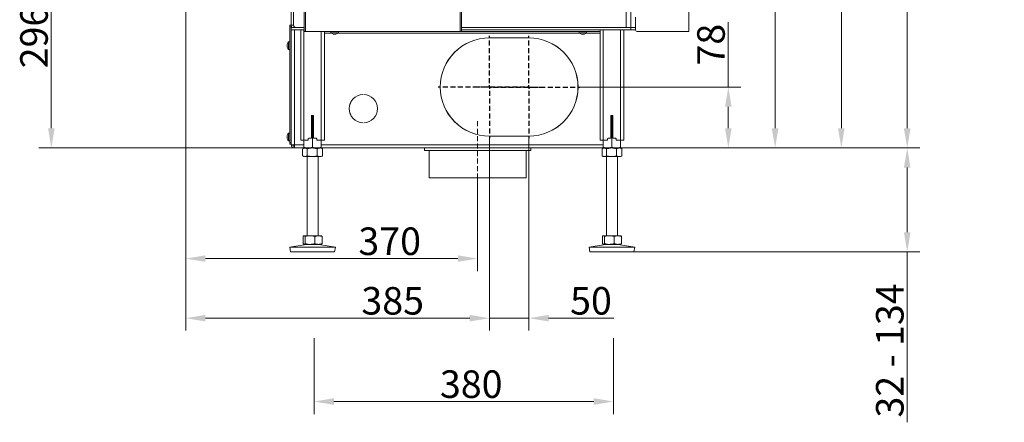
# Model space of a CAD drawing. Extents: x 972 to 4033, y -734 to 2782.
# Drawn here: x 972 to 2221, y 538 to 1050 of the extents above; entities that cross this region are included whole.
import ezdxf

# ---------------------------------------------------------------- set-up
doc = ezdxf.new("R2010")
doc.units = 0
doc.header["$LTSCALE"] = 5
doc.linetypes.add('HIDDEN', pattern=[1.905, 1.27, -0.635])
doc.layers.add('Bemaßungen(Brunner)', color=7, linetype='Continuous', lineweight=25)
doc.layers.add('LAYER15', color=5, linetype='Continuous')
doc.layers.add('SLD-0', color=7, linetype='Continuous')
doc.styles.add('Brunner 2014', font='arial.ttf', dxfattribs={"height": 35})
doc.dimstyles.new('Brunner 2014', dxfattribs={"dimscale": 5, "dimtxt": 35, "dimasz": 5, "dimexe": 3.175, "dimexo": 0, "dimgap": 0.762, "dimtad": 1, "dimdec": 0, "dimrnd": 1e-08, "dimtxsty": 'Brunner 2014', "dimcen": 0.09, "dimdle": 10, "dimclrd": 7, "dimclre": 7, "dimclrt": 7, "dimadec": 1, "dimazin": 2, "dimtfac": 0.666667, "dimtdec": 0, "dimtmove": 0, "dimatfit": 3, "dimldrblk": 'Filled-1', "dimfxl": 1, "dimtolj": 1, "dimlwd": 5, "dimlwe": 5, "dimarcsym": 0})

# ---------------------------------------------------------------- blocks, each defined once
blk = doc.blocks.new('*D184')
at = {"layer": 'Defpoints', "color": 0, "lineweight": 5, "transparency": 16777216}
for p in [(1345.3, 645), (1725.3, 645), (1725.3, 564.3)]:
    blk.add_point(p, dxfattribs=at)
at = {"layer": 'SLD-0', "color": 7, "linetype": 'Continuous', "lineweight": 5, "transparency": 16777216}
for p, q in [((1345.3, 645), (1345.3, 548.4)), ((1725.3, 645), (1725.3, 548.4)), ((1370.3, 564.3), (1700.3, 564.3))]:
    blk.add_line(p, q, dxfattribs=at)
at = {"layer": 'SLD-0', "color": 7, "lineweight": 5, "transparency": 16777216}
for points in [[(1370.3, 568.5), (1370.3, 560.1), (1345.3, 564.3)], [(1700.3, 568.5), (1700.3, 560.1), (1725.3, 564.3)]]:
    blk.add_solid(points, dxfattribs=at)
at = {"layer": 'SLD-0', "color": 7, "transparency": 16777216, "insert": (1544.7, 603.9), "char_height": 35, "attachment_point": 2, "style": 'Brunner 2014'}
blk.add_mtext('\\A1;380', dxfattribs=at)
blk = doc.blocks.new('Filled-1')
at = {"color": 0}
for p, q in [((0, 0), (-1, 0.167)), ((-1, 0.167), (-1, -0.167)), ((-1, 0), (0, 0)), ((-1, -0.167), (0, 0))]:
    blk.add_line(p, q, dxfattribs=at)
at = {"color": 0, "flags": 128}
blk.add_lwpolyline([(-1, -0.167), (0, 0), (-1, 0.167), (-1, -0.167)], dxfattribs=at)
at = {"color": 0}
blk.add_solid([(-1, -0.167), (0, 0), (-1, 0.167), (-1, -0.167)], dxfattribs=at)
blk = doc.blocks.new('*D185')
at = {"layer": 'Defpoints', "color": 0, "lineweight": 5, "transparency": 16777216}
for p in [(1182.3, 1187.7), (1552.8, 848.5), (1182.3, 745.9)]:
    blk.add_point(p, dxfattribs=at)
at = {"layer": 'SLD-0', "color": 7, "linetype": 'Continuous', "lineweight": 5, "transparency": 16777216}
for p, q in [((1182.3, 1187.7), (1182.3, 730)), ((1552.8, 848.5), (1552.8, 730)), ((1527.8, 745.9), (1207.3, 745.9))]:
    blk.add_line(p, q, dxfattribs=at)
at = {"layer": 'SLD-0', "color": 7, "lineweight": 5, "transparency": 16777216}
for points in [[(1207.3, 750.1), (1207.3, 741.8), (1182.3, 745.9)], [(1527.8, 750.1), (1527.8, 741.8), (1552.8, 745.9)]]:
    blk.add_solid(points, dxfattribs=at)
at = {"layer": 'SLD-0', "color": 5, "transparency": 16777216, "insert": (1441.2, 785.5), "char_height": 35, "attachment_point": 2, "style": 'Brunner 2014'}
blk.add_mtext('\\A1;370', dxfattribs=at)
blk = doc.blocks.new('*D186')
at = {"layer": 'Defpoints', "color": 0, "lineweight": 5, "transparency": 16777216}
for p in [(1728.1, 1874.8), (1930.4, 1874.8), (1728.8, 886.5)]:
    blk.add_point(p, dxfattribs=at)
at = {"layer": 'SLD-0', "color": 7, "linetype": 'Continuous', "lineweight": 5, "transparency": 16777216}
for p, q in [((1728.1, 1874.8), (1946.3, 1874.8)), ((1930.4, 911.5), (1930.4, 1849.8)), ((1728.8, 886.5), (1946.3, 886.5))]:
    blk.add_line(p, q, dxfattribs=at)
at = {"layer": 'SLD-0', "color": 7, "lineweight": 5, "transparency": 16777216}
for points in [[(1926.2, 1849.8), (1934.6, 1849.8), (1930.4, 1874.8)], [(1926.2, 911.5), (1934.6, 911.5), (1930.4, 886.5)]]:
    blk.add_solid(points, dxfattribs=at)
at = {"layer": 'SLD-0', "color": 7, "transparency": 16777216, "insert": (1890.9, 1443.3), "char_height": 35, "attachment_point": 2, "rotation": 90, "style": 'Brunner 2014'}
blk.add_mtext('\\A1;988', dxfattribs=at)
blk = doc.blocks.new('*D187')
at = {"layer": 'Defpoints', "color": 0, "lineweight": 5, "transparency": 16777216}
for p in [(1734.3, 886.5), (2098.1, 886.5), (1751.3, 754.5)]:
    blk.add_point(p, dxfattribs=at)
at = {"layer": 'SLD-0', "color": 7, "linetype": 'Continuous', "lineweight": 5, "transparency": 16777216}
for p, q in [((1734.3, 886.5), (2114, 886.5)), ((2098.1, 861.5), (2098.1, 779.5)), ((1751.3, 754.5), (2114, 754.5)), ((2098.1, 754.5), (2098.1, 537.9))]:
    blk.add_line(p, q, dxfattribs=at)
at = {"layer": 'SLD-0', "color": 7, "lineweight": 5, "transparency": 16777216}
for points in [[(2093.9, 861.5), (2102.3, 861.5), (2098.1, 886.5)], [(2093.9, 779.5), (2102.3, 779.5), (2098.1, 754.5)]]:
    blk.add_solid(points, dxfattribs=at)
at = {"layer": 'SLD-0', "color": 7, "transparency": 16777216, "insert": (2058.5, 629.2), "char_height": 35, "attachment_point": 2, "rotation": 90, "style": 'Brunner 2014'}
blk.add_mtext('\\A1;32 - 134', dxfattribs=at)
blk = doc.blocks.new('*D189')
at = {"layer": 'Defpoints', "color": 0, "lineweight": 5, "transparency": 16777216}
for p in [(1011.7, 1182.7), (1182.3, 1182.7), (1320.3, 886.5)]:
    blk.add_point(p, dxfattribs=at)
at = {"layer": 'SLD-0', "color": 7, "linetype": 'Continuous', "lineweight": 5, "transparency": 16777216}
for p, q in [((1182.3, 1182.7), (995.8, 1182.7)), ((1011.7, 911.5), (1011.7, 1157.7)), ((1320.3, 886.5), (995.8, 886.5))]:
    blk.add_line(p, q, dxfattribs=at)
at = {"layer": 'SLD-0', "color": 7, "lineweight": 5, "transparency": 16777216}
for points in [[(1007.5, 1157.7), (1015.9, 1157.7), (1011.7, 1182.7)], [(1007.5, 911.5), (1015.9, 911.5), (1011.7, 886.5)]]:
    blk.add_solid(points, dxfattribs=at)
at = {"layer": 'SLD-0', "color": 7, "transparency": 16777216, "insert": (972.2, 1027.5), "char_height": 35, "attachment_point": 2, "rotation": 90, "style": 'Brunner 2014'}
blk.add_mtext('\\A1;296', dxfattribs=at)
blk = doc.blocks.new('*D190')
at = {"layer": 'Defpoints', "color": 0, "lineweight": 5, "transparency": 16777216}
for p in [(1567.8, 899), (1617.8, 899.1), (1567.8, 670.2)]:
    blk.add_point(p, dxfattribs=at)
at = {"layer": 'SLD-0', "color": 7, "linetype": 'Continuous', "lineweight": 5, "transparency": 16777216}
for p, q in [((1567.8, 899), (1567.8, 654.4)), ((1617.8, 899.1), (1617.8, 654.4)), ((1542.8, 670.2), (1517.8, 670.2)), ((1567.8, 670.2), (1617.8, 670.2)), ((1642.8, 670.2), (1725.5, 670.2))]:
    blk.add_line(p, q, dxfattribs=at)
at = {"layer": 'SLD-0', "color": 7, "lineweight": 5, "transparency": 16777216}
for points in [[(1542.8, 674.4), (1542.8, 666.1), (1567.8, 670.2)], [(1642.8, 674.4), (1642.8, 666.1), (1617.8, 670.2)]]:
    blk.add_solid(points, dxfattribs=at)
at = {"layer": 'SLD-0', "color": 5, "transparency": 16777216, "insert": (1696.7, 709.8), "char_height": 35, "attachment_point": 2, "style": 'Brunner 2014'}
blk.add_mtext('\\A1;50', dxfattribs=at)
blk = doc.blocks.new('*D191')
at = {"layer": 'Defpoints', "color": 0, "lineweight": 5, "transparency": 16777216}
for p in [(1182.3, 1182.7), (1567.8, 899), (1567.8, 670.2)]:
    blk.add_point(p, dxfattribs=at)
at = {"layer": 'SLD-0', "color": 7, "linetype": 'Continuous', "lineweight": 5, "transparency": 16777216}
for p, q in [((1182.3, 1182.7), (1182.3, 654.4)), ((1567.8, 899), (1567.8, 654.4)), ((1207.3, 670.2), (1542.8, 670.2))]:
    blk.add_line(p, q, dxfattribs=at)
at = {"layer": 'SLD-0', "color": 7, "lineweight": 5, "transparency": 16777216}
for points in [[(1207.3, 674.4), (1207.3, 666.1), (1182.3, 670.2)], [(1542.8, 674.4), (1542.8, 666.1), (1567.8, 670.2)]]:
    blk.add_solid(points, dxfattribs=at)
at = {"layer": 'SLD-0', "color": 5, "transparency": 16777216, "insert": (1445, 709.8), "char_height": 35, "attachment_point": 2, "style": 'Brunner 2014'}
blk.add_mtext('\\A1;385', dxfattribs=at)
blk = doc.blocks.new('*D192')
at = {"layer": 'Defpoints', "color": 0, "lineweight": 5, "transparency": 16777216}
for p in [(1682.7, 964), (1871, 964), (1711.3, 886.5)]:
    blk.add_point(p, dxfattribs=at)
at = {"layer": 'SLD-0', "color": 7, "linetype": 'Continuous', "lineweight": 5, "transparency": 16777216}
for p, q in [((1871, 964), (1871, 1046.5)), ((1682.7, 964), (1886.9, 964)), ((1871, 911.5), (1871, 939)), ((1711.3, 886.5), (1886.9, 886.5))]:
    blk.add_line(p, q, dxfattribs=at)
at = {"layer": 'SLD-0', "color": 7, "lineweight": 5, "transparency": 16777216}
for points in [[(1866.9, 939), (1875.2, 939), (1871, 964)], [(1866.9, 911.5), (1875.2, 911.5), (1871, 886.5)]]:
    blk.add_solid(points, dxfattribs=at)
at = {"layer": 'SLD-0', "color": 5, "transparency": 16777216, "insert": (1831.5, 1017.8), "char_height": 35, "attachment_point": 2, "rotation": 90, "style": 'Brunner 2014'}
blk.add_mtext('\\A1;78', dxfattribs=at)
blk = doc.blocks.new('*D194')
at = {"layer": 'Defpoints', "color": 0, "lineweight": 5, "transparency": 16777216}
for p in [(1737.4, 2561.7), (1711.3, 886.5), (2014.5, 886.5)]:
    blk.add_point(p, dxfattribs=at)
at = {"layer": 'SLD-0', "color": 7, "linetype": 'Continuous', "lineweight": 5, "transparency": 16777216}
for p, q in [((1737.4, 2561.7), (2030.4, 2561.7)), ((2014.5, 2536.7), (2014.5, 911.5)), ((1711.3, 886.5), (2030.4, 886.5))]:
    blk.add_line(p, q, dxfattribs=at)
at = {"layer": 'SLD-0', "color": 7, "lineweight": 5, "transparency": 16777216}
for points in [[(2010.3, 2536.7), (2018.6, 2536.7), (2014.5, 2561.7)], [(2010.3, 911.5), (2018.6, 911.5), (2014.5, 886.5)]]:
    blk.add_solid(points, dxfattribs=at)
at = {"layer": 'SLD-0', "color": 1, "transparency": 16777216, "insert": (1974.9, 1773), "char_height": 35, "attachment_point": 2, "rotation": 90, "style": 'Brunner 2014'}
blk.add_mtext('\\A1;1675', dxfattribs=at)
blk = doc.blocks.new('*D199')
at = {"layer": 'Bemaßungen(Brunner)', "color": 7, "linetype": 'Continuous', "lineweight": 5, "transparency": 16777216}
for p, q in [((1620.2, 2731.5), (2114, 2731.5)), ((2098.1, 2706.5), (2098.1, 911.5)), ((1711.3, 886.5), (2114, 886.5))]:
    blk.add_line(p, q, dxfattribs=at)
at = {"layer": 'Bemaßungen(Brunner)', "color": 7, "lineweight": 5, "transparency": 16777216}
for points in [[(2093.9, 2706.5), (2102.3, 2706.5), (2098.1, 2731.5)], [(2093.9, 911.5), (2102.3, 911.5), (2098.1, 886.5)]]:
    blk.add_solid(points, dxfattribs=at)
at = {"layer": 'Defpoints', "color": 0, "lineweight": 5, "transparency": 16777216}
for p in [(1620.2, 2731.5), (1711.3, 886.5), (2098.1, 886.5)]:
    blk.add_point(p, dxfattribs=at)
at = {"layer": 'Bemaßungen(Brunner)', "color": 1, "lineweight": 15, "transparency": 16777216, "insert": (2076.4, 1791.2), "char_height": 35, "attachment_point": 5, "rotation": 90, "style": 'Brunner 2014'}
blk.add_mtext('\\A1;1845', dxfattribs=at)

msp = doc.modelspace()

# ---------------------------------------------------------------- linework, layer by layer
at = {"color": 7, "linetype": 'Continuous', "lineweight": 18}
for p, q in [((1741.3, 1039.5), (1741.3, 1864.5)), ((1747.3, 1039.5), (1747.3, 1864.5)), ((1332.5, 1034.6), (1332.5, 1639.6)), ((1334.5, 1034.6), (1334.5, 1639.6)), ((1530.5, 1034.6), (1530.5, 1639.6)), ((1532.5, 1034.6), (1532.5, 1639.6)), ((1820.8, 1639.6), (1820.8, 1034.6)), ((1316.3, 1179.5), (1316.3, 1042.5)), ((1319.3, 1179.5), (1319.3, 1042.5)), ((1753.3, 1039.5), (1753.3, 1052.6)), ((1319.3, 1042.5), (1316.3, 1042.5)), ((1316.3, 1039.5), (1316.3, 1036.5)), ((1332.5, 1039.5), (1316.3, 1039.5)), ((1747.3, 1039.5), (1532.5, 1039.5)), ((1747.3, 1039.5), (1747.3, 1036.5)), ((1753.3, 1039.5), (1747.3, 1039.5)), ((1753.3, 1036.5), (1753.3, 1039.5)), ((1316.3, 1036.5), (1332.5, 1036.5)), ((1328.3, 1036.5), (1328.3, 896.5)), ((1332.3, 1036.5), (1332.3, 896.5)), ((1332.5, 1034.6), (1334.5, 1034.6)), ((1334.5, 1034.6), (1530.5, 1034.6)), ((1354.3, 1034.6), (1354.3, 896.5)), ((1358.3, 1034.6), (1358.3, 896.5)), ((1366.6, 1032.9), (1366.4, 1034.5)), ((1376.1, 1032.9), (1366.6, 1032.9)), ((1369.7, 1031.3), (1369.7, 1031.3)), ((1369.8, 1031.2), (1369.8, 1031.2)), ((1370.6, 1031.2), (1370.6, 1031.2)), ((1372.1, 1031.2), (1372.1, 1031.2)), ((1372.1, 1031.2), (1372.1, 1031.2)), ((1372.8, 1031.3), (1372.8, 1031.2)), ((1372.8, 1031.2), (1372.8, 1031.2)), ((1373, 1031.3), (1373, 1031.3)), ((1376.2, 1034.5), (1376.1, 1032.9)), ((1530.5, 1034.6), (1532.5, 1034.6)), ((1747.3, 1036.5), (1532.5, 1036.5)), ((1681.6, 1032.9), (1681.4, 1034.5)), ((1691.1, 1032.9), (1681.6, 1032.9)), ((1684.7, 1031.3), (1684.7, 1031.3)), ((1684.8, 1031.2), (1684.8, 1031.2)), ((1685.6, 1031.2), (1685.6, 1031.2)), ((1687.1, 1031.2), (1687.1, 1031.2)), ((1687.1, 1031.2), (1687.1, 1031.2)), ((1687.8, 1031.3), (1687.8, 1031.2)), ((1687.8, 1031.2), (1687.8, 1031.2)), ((1688, 1031.3), (1688, 1031.3)), ((1691.2, 1034.5), (1691.1, 1032.9)), ((1708.3, 1036.5), (1708.3, 896.5)), ((1712.3, 1036.5), (1712.3, 896.5)), ((1734.3, 1036.5), (1734.3, 896.5)), ((1738.3, 1036.5), (1738.3, 896.5)), ((1747.3, 1036.5), (1753.3, 1036.5)), ((1818.8, 1034.6), (1755.3, 1034.6)), ((1820.8, 1034.6), (1818.8, 1034.6)), ((1342.1, 927.5), (1342.1, 899)), ((1343.3, 927.5), (1342.2, 927.8)), ((1344.1, 928), (1342.6, 928)), ((1344.5, 927.8), (1343.3, 927.5)), ((1343.3, 927.5), (1343.3, 887.5)), ((1344.6, 899), (1344.6, 927.5)), ((1722.1, 927.5), (1722.1, 899)), ((1723.3, 927.5), (1722.2, 927.8)), ((1724.1, 928), (1722.6, 928)), ((1724.5, 927.8), (1723.3, 927.5)), ((1723.3, 927.5), (1723.3, 887.5)), ((1724.6, 899), (1724.6, 927.5)), ((1332.3, 896.5), (1328.3, 896.5)), ((1332.3, 896.5), (1332.3, 887.5)), ((1337.8, 896.5), (1332.3, 896.5)), ((1338.8, 899), (1337.8, 898)), ((1337.8, 896.5), (1337.8, 898)), ((1338.8, 899), (1342.1, 899)), ((1344.6, 899), (1347.8, 899)), ((1348.8, 898), (1347.8, 899)), ((1348.8, 898), (1348.8, 896.5)), ((1354.3, 896.5), (1348.8, 896.5)), ((1354.3, 896.5), (1354.3, 887.5)), ((1358.3, 896.5), (1354.3, 896.5)), ((1712.3, 896.5), (1708.3, 896.5)), ((1712.3, 896.5), (1712.3, 887.5)), ((1717.8, 896.5), (1712.3, 896.5)), ((1718.8, 899), (1717.8, 898)), ((1717.8, 896.5), (1717.8, 898)), ((1718.8, 899), (1722.1, 899)), ((1724.6, 899), (1727.8, 899)), ((1728.8, 898), (1727.8, 899)), ((1728.8, 898), (1728.8, 896.5)), ((1734.3, 896.5), (1728.8, 896.5)), ((1734.3, 896.5), (1734.3, 887.5)), ((1738.3, 896.5), (1734.3, 896.5)), ((1330.7, 885.5), (1330.7, 876.5)), ((1330.9, 885.7), (1332.3, 886.5)), ((1332.3, 875.5), (1330.9, 876.3)), ((1332.3, 886.5), (1333.6, 886.5)), ((1332.3, 886.5), (1337.8, 886.5)), ((1332.3, 875.5), (1333.6, 875.5)), ((1333.6, 886.5), (1342.9, 886.5)), ((1333.6, 875.5), (1342.9, 875.5)), ((1336.3, 775), (1336.3, 875.5)), ((1336.5, 885.5), (1336.5, 876.5)), ((1337.8, 886.5), (1348.8, 886.5)), ((1342.9, 886.5), (1352.6, 886.5)), ((1342.9, 875.5), (1352.6, 875.5)), ((1348.8, 886.5), (1354.3, 886.5)), ((1349.2, 885.5), (1349.2, 876.5)), ((1350.3, 875.5), (1350.3, 775)), ((1352.6, 886.5), (1354.3, 886.5)), ((1352.6, 875.5), (1354.3, 875.5)), ((1354.3, 886.5), (1355.8, 885.7)), ((1355.8, 876.3), (1354.3, 875.5)), ((1355.8, 885.7), (1356, 885.5)), ((1356, 876.5), (1355.8, 876.3)), ((1356, 885.5), (1356, 876.5)), ((1710.7, 885.5), (1710.7, 876.5)), ((1710.9, 885.7), (1712.3, 886.5)), ((1712.3, 875.5), (1710.9, 876.3)), ((1712.3, 886.5), (1713.6, 886.5)), ((1712.3, 886.5), (1717.8, 886.5)), ((1712.3, 875.5), (1713.6, 875.5)), ((1713.6, 886.5), (1722.9, 886.5)), ((1713.6, 875.5), (1722.9, 875.5)), ((1716.3, 775), (1716.3, 875.5)), ((1716.5, 885.5), (1716.5, 876.5)), ((1717.8, 886.5), (1728.8, 886.5)), ((1722.9, 886.5), (1732.6, 886.5)), ((1722.9, 875.5), (1732.6, 875.5)), ((1728.8, 886.5), (1734.3, 886.5)), ((1729.2, 885.5), (1729.2, 876.5)), ((1730.3, 875.5), (1730.3, 775)), ((1732.6, 886.5), (1734.3, 886.5)), ((1732.6, 875.5), (1734.3, 875.5)), ((1734.3, 886.5), (1735.8, 885.7)), ((1735.8, 876.3), (1734.3, 875.5)), ((1735.8, 885.7), (1736, 885.5)), ((1736, 876.5), (1735.8, 876.3)), ((1736, 885.5), (1736, 876.5)), ((1332.1, 774.8), (1332.3, 775)), ((1332.3, 775), (1332.6, 775)), ((1332.6, 775), (1340, 775)), ((1340, 775), (1350.8, 775)), ((1350.8, 775), (1354.3, 775)), ((1354.3, 775), (1354.6, 774.8)), ((1712.1, 774.8), (1712.3, 775)), ((1712.3, 775), (1712.6, 775)), ((1712.6, 775), (1720, 775)), ((1720, 775), (1730.8, 775)), ((1730.8, 775), (1734.3, 775)), ((1734.3, 775), (1734.6, 774.8)), ((1314.3, 760.4), (1335.3, 764)), ((1331.2, 774), (1331.2, 765)), ((1332.3, 764), (1332.1, 764.2)), ((1332.3, 764), (1332.6, 764)), ((1332.6, 764), (1340, 764)), ((1334, 774), (1334, 765)), ((1340, 764), (1350.8, 764)), ((1346.1, 774), (1346.1, 765)), ((1350.8, 764), (1354.3, 764)), ((1351.4, 764), (1372.3, 760.4)), ((1354.6, 764.2), (1354.3, 764)), ((1355.5, 774), (1355.5, 765)), ((1694.3, 760.4), (1715.3, 764)), ((1711.2, 774), (1711.2, 765)), ((1712.3, 764), (1712.1, 764.2)), ((1712.3, 764), (1712.6, 764)), ((1712.6, 764), (1720, 764)), ((1714, 774), (1714, 765)), ((1720, 764), (1730.8, 764)), ((1726.1, 774), (1726.1, 765)), ((1730.8, 764), (1734.3, 764)), ((1731.4, 764), (1752.3, 760.4)), ((1734.6, 764.2), (1734.3, 764)), ((1735.5, 774), (1735.5, 765)), ((1315.4, 754.5), (1314.3, 760.4)), ((1314.3, 760.4), (1372.3, 760.4)), ((1315.4, 754.5), (1371.3, 754.5)), ((1372.3, 760.4), (1371.3, 754.5)), ((1695.4, 754.5), (1694.3, 760.4)), ((1694.3, 760.4), (1752.3, 760.4)), ((1695.4, 754.5), (1751.3, 754.5)), ((1752.3, 760.4), (1751.3, 754.5))]:
    msp.add_line(p, q, dxfattribs=at)
at = {"color": 7, "linetype": 'Continuous', "lineweight": 18, "flags": 128}
for points in [[(1372.8, 1031.2), (1372.8, 1031.2), (1372.8, 1031.2), (1372.8, 1031.2), (1372.8, 1031.2), (1372.8, 1031.2), (1372.8, 1031.2), (1372.8, 1031.2), (1372.8, 1031.2)], [(1687.8, 1031.2), (1687.8, 1031.2), (1687.8, 1031.2), (1687.8, 1031.2), (1687.8, 1031.2), (1687.8, 1031.2), (1687.8, 1031.2), (1687.8, 1031.2), (1687.8, 1031.2)]]:
    msp.add_lwpolyline(points, dxfattribs=at)
at = {"color": 7, "linetype": 'Continuous', "lineweight": 18}
for centre, radius, start, end in [((1322.3, 1042.5), 6, 180, 210), ((1322.3, 1042.5), 3, 180, 270), ((1371.3, 1038), 7, 227.1907, 257.6223), ((1371.3, 1038), 7, 282.4014, 312.8093), ((1686.3, 1038), 7, 227.1907, 257.6223), ((1686.3, 1038), 7, 282.4014, 312.8093), ((1755.3, 1036.6), 2, 182.866, 270), ((1342.6, 927.5), 0.5, 90, 180), ((1344.1, 927.5), 0.5, 0, 90), ((1722.6, 927.5), 0.5, 90, 180), ((1724.1, 927.5), 0.5, 0, 90)]:
    msp.add_arc(centre, radius, start, end, dxfattribs=at)
for points, knots in [([(1369.8, 1031.3), (1369.8, 1031.3), (1369.8, 1031.3), (1369.7, 1031.3), (1369.7, 1031.3), (1369.6, 1031.3), (1369.6, 1031.3), (1369.7, 1031.3), (1369.7, 1031.3)], [0, 0, 0, 0, 0.173551, 0.347889, 0.518434, 0.685848, 0.853527, 1, 1, 1, 1]), ([(1369.7, 1031.3), (1369.7, 1031.2), (1369.8, 1031.2), (1369.8, 1031.2), (1369.8, 1031.2)], [0, 0, 0, 0, 0.687947, 1, 1, 1, 1]), ([(1370.6, 1031.2), (1370.4, 1031.2), (1370.2, 1031.2), (1369.9, 1031.2), (1369.8, 1031.3)], [0, 0, 0, 0, 0.687831, 1, 1, 1, 1]), ([(1371.2, 1031.3), (1371.1, 1031.2), (1370.9, 1031.2), (1370.7, 1031.2), (1370.6, 1031.2)], [0, 0, 0, 0, 0.687999, 1, 1, 1, 1]), ([(1371.5, 1031.3), (1371.5, 1031.3), (1371.5, 1031.3), (1371.4, 1031.3), (1371.3, 1031.3), (1371.3, 1031.3), (1371.2, 1031.3), (1371.2, 1031.3), (1371.2, 1031.3)], [0, 0, 0, 0, 0.173602, 0.347939, 0.518483, 0.685896, 0.853576, 1, 1, 1, 1]), ([(1372.1, 1031.2), (1371.9, 1031.2), (1371.7, 1031.2), (1371.5, 1031.2), (1371.5, 1031.3)], [0, 0, 0, 0, 0.687868, 1, 1, 1, 1]), ([(1372.8, 1031.3), (1372.7, 1031.2), (1372.4, 1031.2), (1372.2, 1031.2), (1372.1, 1031.2)], [0, 0, 0, 0, 0.6879732, 1, 1, 1, 1]), ([(1373, 1031.3), (1373, 1031.3), (1373, 1031.3), (1373, 1031.3), (1373, 1031.3), (1373, 1031.3), (1372.9, 1031.3), (1372.9, 1031.3), (1372.8, 1031.3)], [0, 0, 0, 0, 0.173655, 0.347991, 0.518533, 0.685946, 0.853626, 1, 1, 1, 1]), ([(1372.8, 1031.2), (1372.9, 1031.2), (1372.9, 1031.2), (1373, 1031.2), (1373, 1031.3)], [0, 0, 0, 0, 0.687829, 1, 1, 1, 1]), ([(1684.8, 1031.3), (1684.8, 1031.3), (1684.8, 1031.3), (1684.7, 1031.3), (1684.7, 1031.3), (1684.6, 1031.3), (1684.6, 1031.3), (1684.7, 1031.3), (1684.7, 1031.3)], [0, 0, 0, 0, 0.173551, 0.347889, 0.518434, 0.685848, 0.853527, 1, 1, 1, 1]), ([(1684.7, 1031.3), (1684.7, 1031.2), (1684.8, 1031.2), (1684.8, 1031.2), (1684.8, 1031.2)], [0, 0, 0, 0, 0.687947, 1, 1, 1, 1]), ([(1685.6, 1031.2), (1685.4, 1031.2), (1685.2, 1031.2), (1684.9, 1031.2), (1684.8, 1031.3)], [0, 0, 0, 0, 0.687831, 1, 1, 1, 1]), ([(1686.2, 1031.3), (1686.1, 1031.2), (1685.9, 1031.2), (1685.7, 1031.2), (1685.6, 1031.2)], [0, 0, 0, 0, 0.687999, 1, 1, 1, 1]), ([(1686.5, 1031.3), (1686.5, 1031.3), (1686.5, 1031.3), (1686.4, 1031.3), (1686.3, 1031.3), (1686.3, 1031.3), (1686.2, 1031.3), (1686.2, 1031.3), (1686.2, 1031.3)], [0, 0, 0, 0, 0.173602, 0.347939, 0.518483, 0.685896, 0.853576, 1, 1, 1, 1]), ([(1687.1, 1031.2), (1686.9, 1031.2), (1686.7, 1031.2), (1686.5, 1031.2), (1686.5, 1031.3)], [0, 0, 0, 0, 0.687868, 1, 1, 1, 1]), ([(1687.8, 1031.3), (1687.7, 1031.2), (1687.4, 1031.2), (1687.2, 1031.2), (1687.1, 1031.2)], [0, 0, 0, 0, 0.6879732, 1, 1, 1, 1]), ([(1688, 1031.3), (1688, 1031.3), (1688, 1031.3), (1688, 1031.3), (1688, 1031.3), (1688, 1031.3), (1687.9, 1031.3), (1687.9, 1031.3), (1687.8, 1031.3)], [0, 0, 0, 0, 0.173655, 0.347991, 0.518533, 0.685946, 0.853626, 1, 1, 1, 1]), ([(1687.8, 1031.2), (1687.9, 1031.2), (1687.9, 1031.2), (1688, 1031.2), (1688, 1031.3)], [0, 0, 0, 0, 0.687829, 1, 1, 1, 1]), ([(1332.3, 887.5), (1332.8, 887.3), (1334.6, 886.8), (1336.5, 886.6), (1337.8, 886.5)], [0, 0, 0, 0, 0.252564, 1, 1, 1, 1]), ([(1332.3, 886.5), (1332.3, 886.5), (1332.3, 886.5), (1332.3, 886.6), (1332.3, 886.8), (1332.3, 887.1), (1332.3, 887.4), (1332.3, 887.5)], [0, 0, 0, 0, 0.070062, 0.299817, 0.530834, 0.765027, 1, 1, 1, 1]), ([(1337.8, 886.5), (1338.3, 886.5), (1340.2, 886.6), (1342, 887.1), (1343.3, 887.5)], [0, 0, 0, 0, 0.2646713, 1, 1, 1, 1]), ([(1343.3, 887.5), (1344.2, 887.2), (1346, 886.7), (1347.9, 886.6), (1348.8, 886.5)], [0, 0, 0, 0, 0.495458, 1, 1, 1, 1]), ([(1348.8, 886.5), (1349, 886.5), (1350, 886.5), (1351.8, 886.7), (1353.5, 887.2), (1354.3, 887.5)], [0, 0, 0, 0, 0.0700962, 0.5307876, 1, 1, 1, 1]), ([(1354.3, 887.5), (1354.3, 887.2), (1354.3, 886.7), (1354.3, 886.6), (1354.3, 886.5)], [0, 0, 0, 0, 0.495458, 1, 1, 1, 1]), ([(1712.3, 887.5), (1712.8, 887.3), (1714.6, 886.8), (1716.5, 886.6), (1717.8, 886.5)], [0, 0, 0, 0, 0.252564, 1, 1, 1, 1]), ([(1712.3, 886.5), (1712.3, 886.5), (1712.3, 886.5), (1712.3, 886.6), (1712.3, 886.8), (1712.3, 887.1), (1712.3, 887.4), (1712.3, 887.5)], [0, 0, 0, 0, 0.070062, 0.299817, 0.530834, 0.765027, 1, 1, 1, 1]), ([(1717.8, 886.5), (1718.3, 886.5), (1720.2, 886.6), (1722, 887.1), (1723.3, 887.5)], [0, 0, 0, 0, 0.2646713, 1, 1, 1, 1]), ([(1723.3, 887.5), (1724.2, 887.2), (1726, 886.7), (1727.9, 886.6), (1728.8, 886.5)], [0, 0, 0, 0, 0.495458, 1, 1, 1, 1]), ([(1728.8, 886.5), (1729, 886.5), (1730, 886.5), (1731.8, 886.7), (1733.5, 887.2), (1734.3, 887.5)], [0, 0, 0, 0, 0.0700962, 0.5307876, 1, 1, 1, 1]), ([(1734.3, 887.5), (1734.3, 887.2), (1734.3, 886.7), (1734.3, 886.6), (1734.3, 886.5)], [0, 0, 0, 0, 0.495458, 1, 1, 1, 1]), ([(1333.6, 886.5), (1333.5, 886.5), (1333.2, 886.5), (1332.7, 886.4), (1332, 886.2), (1331.4, 886), (1331.1, 885.8), (1330.9, 885.7)], [0, 0, 0, 0, 0.077689, 0.332456, 0.588622, 0.848309, 1, 1, 1, 1]), ([(1330.9, 876.3), (1331.1, 876.2), (1331.5, 876), (1332.1, 875.8), (1332.8, 875.5), (1333.3, 875.5), (1333.6, 875.5)], [0, 0, 0, 0, 0.165357, 0.440448, 0.719329, 1, 1, 1, 1]), ([(1336.5, 885.5), (1336.3, 885.7), (1335.8, 885.9), (1335.1, 886.2), (1334.3, 886.5), (1333.8, 886.5), (1333.6, 886.5)], [0, 0, 0, 0, 0.247269, 0.495363, 0.746874, 1, 1, 1, 1]), ([(1333.6, 875.5), (1333.7, 875.5), (1334, 875.5), (1334.5, 875.6), (1335.2, 875.8), (1335.9, 876.1), (1336.3, 876.4), (1336.5, 876.5)], [0, 0, 0, 0, 0.070062, 0.299817, 0.530834, 0.765027, 1, 1, 1, 1]), ([(1342.9, 886.5), (1342.7, 886.5), (1342.1, 886.5), (1340.9, 886.4), (1339.5, 886.2), (1338, 885.9), (1337, 885.7), (1336.5, 885.5)], [0, 0, 0, 0, 0.070062, 0.299817, 0.530834, 0.765027, 1, 1, 1, 1]), ([(1336.5, 876.5), (1337, 876.3), (1338.1, 876.1), (1339.6, 875.8), (1341.2, 875.5), (1342.3, 875.5), (1342.9, 875.5)], [0, 0, 0, 0, 0.247269, 0.495363, 0.746874, 1, 1, 1, 1]), ([(1349.2, 885.5), (1348.7, 885.7), (1347.7, 885.9), (1346.1, 886.2), (1344.5, 886.5), (1343.4, 886.5), (1342.9, 886.5)], [0, 0, 0, 0, 0.2472686, 0.4953626, 0.746874, 1, 1, 1, 1]), ([(1342.9, 875.5), (1343, 875.5), (1343.7, 875.5), (1344.8, 875.6), (1346.3, 875.8), (1347.8, 876.1), (1348.7, 876.4), (1349.2, 876.5)], [0, 0, 0, 0, 0.070062, 0.299817, 0.530834, 0.765027, 1, 1, 1, 1]), ([(1352.6, 886.5), (1352.3, 886.5), (1351.6, 886.4), (1350.5, 886.1), (1349.6, 885.7), (1349.2, 885.5)], [0, 0, 0, 0, 0.264443, 0.630356, 1, 1, 1, 1]), ([(1349.2, 876.5), (1349.6, 876.3), (1350.4, 875.9), (1351.6, 875.6), (1352.3, 875.5), (1352.6, 875.5)], [0, 0, 0, 0, 0.366205, 0.735556, 1, 1, 1, 1]), ([(1356, 885.5), (1355.8, 885.7), (1354.6, 886.2), (1353.5, 886.4), (1352.6, 886.5)], [0, 0, 0, 0, 0.252564, 1, 1, 1, 1]), ([(1352.6, 875.5), (1353.5, 875.6), (1354.6, 875.8), (1355.8, 876.3), (1356, 876.5)], [0, 0, 0, 0, 0.7474363, 1, 1, 1, 1]), ([(1713.6, 886.5), (1713.5, 886.5), (1713.2, 886.5), (1712.7, 886.4), (1712, 886.2), (1711.4, 886), (1711.1, 885.8), (1710.9, 885.7)], [0, 0, 0, 0, 0.077689, 0.332456, 0.588622, 0.848309, 1, 1, 1, 1]), ([(1710.9, 876.3), (1711.1, 876.2), (1711.5, 876), (1712.1, 875.8), (1712.8, 875.5), (1713.3, 875.5), (1713.6, 875.5)], [0, 0, 0, 0, 0.165357, 0.440448, 0.719329, 1, 1, 1, 1]), ([(1716.5, 885.5), (1716.3, 885.7), (1715.8, 885.9), (1715.1, 886.2), (1714.3, 886.5), (1713.8, 886.5), (1713.6, 886.5)], [0, 0, 0, 0, 0.247269, 0.495363, 0.746874, 1, 1, 1, 1]), ([(1713.6, 875.5), (1713.7, 875.5), (1714, 875.5), (1714.5, 875.6), (1715.2, 875.8), (1715.9, 876.1), (1716.3, 876.4), (1716.5, 876.5)], [0, 0, 0, 0, 0.070062, 0.299817, 0.530834, 0.765027, 1, 1, 1, 1]), ([(1722.9, 886.5), (1722.7, 886.5), (1722.1, 886.5), (1720.9, 886.4), (1719.5, 886.2), (1718, 885.9), (1717, 885.7), (1716.5, 885.5)], [0, 0, 0, 0, 0.070062, 0.299817, 0.530834, 0.765027, 1, 1, 1, 1]), ([(1716.5, 876.5), (1717, 876.3), (1718.1, 876.1), (1719.6, 875.8), (1721.2, 875.5), (1722.3, 875.5), (1722.9, 875.5)], [0, 0, 0, 0, 0.247269, 0.495363, 0.746874, 1, 1, 1, 1]), ([(1729.2, 885.5), (1728.7, 885.7), (1727.7, 885.9), (1726.1, 886.2), (1724.5, 886.5), (1723.4, 886.5), (1722.9, 886.5)], [0, 0, 0, 0, 0.247269, 0.495363, 0.746874, 1, 1, 1, 1]), ([(1722.9, 875.5), (1723, 875.5), (1723.7, 875.5), (1724.8, 875.6), (1726.3, 875.8), (1727.8, 876.1), (1728.7, 876.4), (1729.2, 876.5)], [0, 0, 0, 0, 0.070062, 0.299817, 0.530834, 0.765027, 1, 1, 1, 1]), ([(1732.6, 886.5), (1732.3, 886.5), (1731.6, 886.4), (1730.5, 886.1), (1729.6, 885.7), (1729.2, 885.5)], [0, 0, 0, 0, 0.2644433, 0.6303561, 1, 1, 1, 1]), ([(1729.2, 876.5), (1729.6, 876.3), (1730.4, 875.9), (1731.6, 875.6), (1732.3, 875.5), (1732.6, 875.5)], [0, 0, 0, 0, 0.366205, 0.735556, 1, 1, 1, 1]), ([(1736, 885.5), (1735.8, 885.7), (1734.6, 886.2), (1733.5, 886.4), (1732.6, 886.5)], [0, 0, 0, 0, 0.252564, 1, 1, 1, 1]), ([(1732.6, 875.5), (1733.5, 875.6), (1734.6, 875.8), (1735.8, 876.3), (1736, 876.5)], [0, 0, 0, 0, 0.747436, 1, 1, 1, 1]), ([(1332.6, 775), (1332.6, 775), (1332.3, 775), (1331.9, 774.8), (1331.4, 774.3), (1331.2, 774)], [0, 0, 0, 0, 0.070096, 0.530788, 1, 1, 1, 1]), ([(1334, 774), (1333.8, 774.3), (1333.3, 774.8), (1332.8, 775), (1332.6, 775)], [0, 0, 0, 0, 0.495458, 1, 1, 1, 1]), ([(1340, 775), (1339.3, 775), (1337.8, 774.9), (1335.7, 774.5), (1334.5, 774.2), (1334, 774)], [0, 0, 0, 0, 0.3713162, 0.7477442, 1, 1, 1, 1]), ([(1346.1, 774), (1345.4, 774.2), (1343.9, 774.6), (1341.9, 774.9), (1340.6, 775), (1340, 775)], [0, 0, 0, 0, 0.366205, 0.735556, 1, 1, 1, 1]), ([(1350.8, 775), (1350.7, 775), (1350.2, 775), (1349.4, 774.9), (1348.3, 774.7), (1347.2, 774.4), (1346.5, 774.2), (1346.1, 774)], [0, 0, 0, 0, 0.070062, 0.299817, 0.530834, 0.765027, 1, 1, 1, 1]), ([(1355.5, 774), (1355.1, 774.2), (1354.3, 774.4), (1353.2, 774.7), (1352, 775), (1351.2, 775), (1350.8, 775)], [0, 0, 0, 0, 0.247269, 0.495363, 0.746874, 1, 1, 1, 1]), ([(1712.6, 775), (1712.6, 775), (1712.3, 775), (1711.9, 774.8), (1711.4, 774.3), (1711.2, 774)], [0, 0, 0, 0, 0.070096, 0.530788, 1, 1, 1, 1]), ([(1714, 774), (1713.8, 774.3), (1713.3, 774.8), (1712.8, 775), (1712.6, 775)], [0, 0, 0, 0, 0.495458, 1, 1, 1, 1]), ([(1720, 775), (1719.3, 775), (1717.8, 774.9), (1715.7, 774.5), (1714.5, 774.2), (1714, 774)], [0, 0, 0, 0, 0.3713162, 0.7477442, 1, 1, 1, 1]), ([(1726.1, 774), (1725.4, 774.2), (1723.9, 774.6), (1721.9, 774.9), (1720.6, 775), (1720, 775)], [0, 0, 0, 0, 0.366205, 0.735556, 1, 1, 1, 1]), ([(1730.8, 775), (1730.7, 775), (1730.2, 775), (1729.4, 774.9), (1728.3, 774.7), (1727.2, 774.4), (1726.5, 774.2), (1726.1, 774)], [0, 0, 0, 0, 0.070062, 0.299817, 0.530834, 0.765027, 1, 1, 1, 1]), ([(1735.5, 774), (1735.1, 774.2), (1734.3, 774.4), (1733.2, 774.7), (1732, 775), (1731.2, 775), (1730.8, 775)], [0, 0, 0, 0, 0.247269, 0.495363, 0.746874, 1, 1, 1, 1]), ([(1331.2, 765), (1331.5, 764.7), (1331.9, 764.2), (1332.4, 764.1), (1332.6, 764)], [0, 0, 0, 0, 0.495458, 1, 1, 1, 1]), ([(1332.6, 764), (1332.6, 764), (1332.9, 764), (1333.4, 764.2), (1333.8, 764.7), (1334, 765)], [0, 0, 0, 0, 0.070096, 0.530788, 1, 1, 1, 1]), ([(1334, 765), (1334.5, 764.8), (1335.7, 764.5), (1337.7, 764.1), (1339.3, 764), (1340, 764)], [0, 0, 0, 0, 0.252256, 0.623848, 1, 1, 1, 1]), ([(1340, 764), (1340.6, 764), (1341.9, 764.1), (1343.9, 764.4), (1345.4, 764.8), (1346.1, 765)], [0, 0, 0, 0, 0.2644433, 0.6303561, 1, 1, 1, 1]), ([(1346.1, 765), (1346.5, 764.8), (1347.2, 764.6), (1348.4, 764.3), (1349.6, 764), (1350.4, 764), (1350.8, 764)], [0, 0, 0, 0, 0.247269, 0.495363, 0.746874, 1, 1, 1, 1]), ([(1350.8, 764), (1350.9, 764), (1351.4, 764), (1352.2, 764.1), (1353.3, 764.3), (1354.4, 764.6), (1355.1, 764.9), (1355.5, 765)], [0, 0, 0, 0, 0.070062, 0.299817, 0.530834, 0.765027, 1, 1, 1, 1]), ([(1354.6, 774.8), (1354.7, 774.8), (1354.9, 774.7), (1355.1, 774.4), (1355.4, 774.2), (1355.5, 774)], [0, 0, 0, 0, 0.242055, 0.620397, 1, 1, 1, 1]), ([(1355.5, 765), (1355.4, 764.8), (1355.1, 764.6), (1354.8, 764.3), (1354.7, 764.2), (1354.6, 764.2)], [0, 0, 0, 0, 0.399505, 0.800344, 1, 1, 1, 1]), ([(1711.2, 765), (1711.5, 764.7), (1711.9, 764.2), (1712.4, 764.1), (1712.6, 764)], [0, 0, 0, 0, 0.495458, 1, 1, 1, 1]), ([(1712.6, 764), (1712.6, 764), (1712.9, 764), (1713.4, 764.2), (1713.8, 764.7), (1714, 765)], [0, 0, 0, 0, 0.070096, 0.530788, 1, 1, 1, 1]), ([(1714, 765), (1714.5, 764.8), (1715.7, 764.5), (1717.7, 764.1), (1719.3, 764), (1720, 764)], [0, 0, 0, 0, 0.252256, 0.623848, 1, 1, 1, 1]), ([(1720, 764), (1720.6, 764), (1721.9, 764.1), (1723.9, 764.4), (1725.4, 764.8), (1726.1, 765)], [0, 0, 0, 0, 0.2644433, 0.6303561, 1, 1, 1, 1]), ([(1726.1, 765), (1726.5, 764.8), (1727.2, 764.6), (1728.4, 764.3), (1729.6, 764), (1730.4, 764), (1730.8, 764)], [0, 0, 0, 0, 0.247269, 0.495363, 0.746874, 1, 1, 1, 1]), ([(1730.8, 764), (1730.9, 764), (1731.4, 764), (1732.2, 764.1), (1733.3, 764.3), (1734.4, 764.6), (1735.1, 764.9), (1735.5, 765)], [0, 0, 0, 0, 0.070062, 0.299817, 0.530834, 0.765027, 1, 1, 1, 1]), ([(1734.6, 774.8), (1734.7, 774.8), (1734.9, 774.7), (1735.1, 774.4), (1735.4, 774.2), (1735.5, 774)], [0, 0, 0, 0, 0.242055, 0.620397, 1, 1, 1, 1]), ([(1735.5, 765), (1735.4, 764.8), (1735.1, 764.6), (1734.8, 764.3), (1734.7, 764.2), (1734.6, 764.2)], [0, 0, 0, 0, 0.399505, 0.800344, 1, 1, 1, 1])]:
    msp.add_open_spline(points, degree=3, knots=knots, dxfattribs=at)
at = {"layer": 'LAYER15', "linetype": 'Continuous', "lineweight": 18}
for p, q in [((1316.3, 1042.5), (1314.3, 1042.5)), ((1314.3, 1042.5), (1314.3, 1040.5)), ((1314.3, 1040.5), (1316.3, 1040.5)), ((1314.3, 1040.5), (1314.3, 893.5)), ((1316.3, 1040.5), (1316.3, 1042.5)), ((1316.3, 1040.5), (1316.3, 1039.5)), ((1316.3, 1036.5), (1316.3, 893.5)), ((1316.3, 890.6), (1316.3, 1036.5)), ((1320.3, 890.5), (1320.3, 1036.5)), ((1708.3, 1034.5), (1358.3, 1034.5)), ((1367, 1032.5), (1358.3, 1032.5)), ((1682, 1032.5), (1375.7, 1032.5)), ((1567.8, 1026.4), (1567.8, 1026.5)), ((1568.8, 1026.5), (1568.8, 1026.4)), ((1616.8, 1026.5), (1568.8, 1026.5)), ((1616.8, 1026.4), (1568.8, 1026.4)), ((1616.8, 1026.4), (1616.8, 1026.5)), ((1617.8, 1026.5), (1617.8, 1026.4)), ((1708.3, 1032.5), (1690.7, 1032.5)), ((1311, 1017.8), (1311, 1017.8)), ((1311, 1016.5), (1311, 1016.5)), ((1311, 1015.2), (1311, 1015.2)), ((1311.1, 1014.7), (1311.1, 1014.6)), ((1312.7, 1021.3), (1314.3, 1021.4)), ((1312.7, 1011.7), (1312.7, 1021.3)), ((1314.3, 1011.6), (1312.7, 1011.7)), ((1407.3, 954.5), (1407.3, 954.4)), ((1408.3, 954.5), (1408.3, 954.4)), ((1407.3, 918.6), (1407.3, 918.5)), ((1408.3, 918.6), (1408.3, 918.5)), ((1311, 901.8), (1311, 901.8)), ((1311, 900.5), (1311, 900.5)), ((1312.7, 905.3), (1314.3, 905.4)), ((1312.7, 895.7), (1312.7, 905.3)), ((1550.3, 904), (1550.7, 904)), ((1567.8, 901.6), (1567.8, 901.5)), ((1568.8, 901.6), (1568.8, 901.5)), ((1616.8, 901.6), (1568.8, 901.6)), ((1616.8, 901.5), (1568.8, 901.5)), ((1600.8, 901.5), (1600.8, 901.6)), ((1616.8, 901.6), (1616.8, 901.5)), ((1617.8, 901.6), (1617.8, 901.5)), ((1311, 899.2), (1311, 899.2)), ((1314.3, 895.6), (1312.7, 895.7)), ((1316.3, 893.5), (1314.3, 893.5)), ((1314.3, 893.5), (1314.3, 891.5)), ((1314.3, 891.5), (1316.3, 891.5)), ((1316.3, 890.5), (1316.3, 890.6)), ((1316.3, 890.5), (1318.3, 890.5)), ((1320.3, 886.5), (1320.3, 890.5)), ((1332.3, 890.5), (1320.3, 890.5)), ((1712.3, 890.5), (1354.3, 890.5)), ((1332.3, 886.5), (1320.3, 886.5)), ((1711.3, 886.5), (1354.3, 886.5)), ((1485.3, 886.5), (1485.3, 883.5)), ((1485.3, 883.5), (1620.3, 883.5)), ((1491.3, 848.5), (1491.3, 883.5)), ((1614.3, 848.5), (1614.3, 883.5)), ((1620.3, 886.5), (1620.3, 883.5)), ((1491.3, 848.5), (1614.3, 848.5))]:
    msp.add_line(p, q, dxfattribs=at)
for centre, radius, start, end in [((1567.8, 964), 62.5, 90, 270), ((1567.8, 964), 62.4, 90, 270), ((1617.8, 964), 62.5, 270, 90), ((1617.8, 964), 62.4, 270, 90), ((1317.8, 1016.5), 7, 137.1907, 164.0205), ((1317.8, 1016.5), 7, 196.0024, 222.8093), ((1407.8, 936.5), 18, 91.6006, 268.3994), ((1407.8, 936.5), 17.9, 91.6006, 268.3994), ((1407.8, 936.5), 18, 271.6006, 88.3994), ((1407.8, 936.5), 17.9, 271.6006, 88.3994), ((1317.8, 900.5), 7, 137.1907, 163.9994), ((1317.8, 900.5), 7, 195.9698, 222.8093), ((1711.3, 890.5), 4, 270, 285.1166)]:
    msp.add_arc(centre, radius, start, end, dxfattribs=at)
at = {"layer": 'LAYER15', "linetype": 'Continuous', "lineweight": 18, "extrusion": (0, 0, -1)}
msp.add_ellipse((1711.3, 890.5), major_axis=(0, 4), ratio=0.455806, start_param=2.557199, end_param=3.141593, dxfattribs=at)
at = {"layer": 'LAYER15', "linetype": 'Continuous', "lineweight": 18}
for points, knots in [([(1311, 1017.8), (1311, 1017.9), (1311, 1018.1), (1311.1, 1018.3), (1311.1, 1018.3)], [0, 0, 0, 0, 0.687831, 1, 1, 1, 1]), ([(1311.1, 1017.6), (1311.1, 1017.6), (1311, 1017.6), (1311, 1017.8), (1311, 1017.8)], [0, 0, 0, 0, 0.6879986, 1, 1, 1, 1]), ([(1311, 1016.5), (1311, 1016.7), (1311, 1017), (1311.1, 1017.2), (1311.1, 1017.3)], [0, 0, 0, 0, 0.6878685, 1, 1, 1, 1]), ([(1311.1, 1015.7), (1311.1, 1015.9), (1311, 1016.1), (1311, 1016.4), (1311, 1016.5)], [0, 0, 0, 0, 0.687973, 1, 1, 1, 1]), ([(1311, 1015.2), (1311, 1015.3), (1311, 1015.4), (1311.1, 1015.4), (1311.1, 1015.4)], [0, 0, 0, 0, 0.687829, 1, 1, 1, 1]), ([(1311.1, 1014.7), (1311.1, 1014.8), (1311, 1015), (1311, 1015.2), (1311, 1015.2)], [0, 0, 0, 0, 0.687947, 1, 1, 1, 1]), ([(1311.1, 1018.3), (1311.1, 1018.4), (1311.1, 1018.4), (1311.1, 1018.4), (1311.1, 1018.4), (1311.1, 1018.4)], [0, 0, 0, 0, 0.34782, 0.697219, 1, 1, 1, 1]), ([(1311.1, 1017.3), (1311.1, 1017.3), (1311.1, 1017.3), (1311.1, 1017.4), (1311.1, 1017.5), (1311.1, 1017.5), (1311.1, 1017.6), (1311.1, 1017.6), (1311.1, 1017.6)], [0, 0, 0, 0, 0.173602, 0.347939, 0.518483, 0.685896, 0.853576, 1, 1, 1, 1]), ([(1311.1, 1015.4), (1311.1, 1015.4), (1311.1, 1015.5), (1311.1, 1015.5), (1311.1, 1015.5), (1311.1, 1015.6), (1311.1, 1015.7), (1311.1, 1015.7), (1311.1, 1015.7)], [0, 0, 0, 0, 0.173655, 0.347991, 0.518533, 0.685946, 0.853626, 1, 1, 1, 1]), ([(1311.1, 1014.6), (1311.1, 1014.6), (1311.1, 1014.6), (1311.1, 1014.6), (1311.1, 1014.6), (1311.1, 1014.6), (1311.1, 1014.7)], [0, 0, 0, 0, 0.032273, 0.368698, 0.705656, 1, 1, 1, 1]), ([(1311, 901.8), (1311, 901.9), (1311, 902.1), (1311.1, 902.3), (1311.1, 902.3)], [0, 0, 0, 0, 0.687831, 1, 1, 1, 1]), ([(1311.1, 901.6), (1311.1, 901.6), (1311, 901.6), (1311, 901.8), (1311, 901.8)], [0, 0, 0, 0, 0.687999, 1, 1, 1, 1]), ([(1311, 900.5), (1311, 900.7), (1311, 901), (1311.1, 901.2), (1311.1, 901.3)], [0, 0, 0, 0, 0.687868, 1, 1, 1, 1]), ([(1311.1, 899.7), (1311.1, 899.9), (1311, 900.1), (1311, 900.4), (1311, 900.5)], [0, 0, 0, 0, 0.687973, 1, 1, 1, 1]), ([(1311.1, 902.3), (1311.1, 902.4), (1311.1, 902.4), (1311.1, 902.4), (1311.1, 902.4), (1311.1, 902.4)], [0, 0, 0, 0, 0.3459195, 0.6934095, 1, 1, 1, 1]), ([(1311.1, 902.4), (1311.1, 902.4), (1311.1, 902.4), (1311.1, 902.4), (1311.1, 902.3)], [0, 0, 0, 0, 0.122683, 1, 1, 1, 1]), ([(1311.1, 901.3), (1311.1, 901.3), (1311.1, 901.3), (1311.1, 901.4), (1311.1, 901.5), (1311.1, 901.5), (1311.1, 901.6), (1311.1, 901.6), (1311.1, 901.6)], [0, 0, 0, 0, 0.173602, 0.347939, 0.518483, 0.685896, 0.853576, 1, 1, 1, 1]), ([(1311, 899.2), (1311, 899.3), (1311, 899.4), (1311.1, 899.4), (1311.1, 899.4)], [0, 0, 0, 0, 0.6878291, 1, 1, 1, 1]), ([(1311.1, 898.7), (1311.1, 898.8), (1311, 899), (1311, 899.2), (1311, 899.2)], [0, 0, 0, 0, 0.687947, 1, 1, 1, 1]), ([(1311.1, 899.4), (1311.1, 899.4), (1311.1, 899.5), (1311.1, 899.5), (1311.1, 899.5), (1311.1, 899.6), (1311.1, 899.7), (1311.1, 899.7), (1311.1, 899.7)], [0, 0, 0, 0, 0.173655, 0.347991, 0.518533, 0.685946, 0.853626, 1, 1, 1, 1]), ([(1311.1, 898.6), (1311.1, 898.6), (1311.1, 898.6), (1311.1, 898.6), (1311.1, 898.6), (1311.1, 898.6), (1311.1, 898.6), (1311.1, 898.7)], [0, 0, 0, 0, 0.114625, 0.346175, 0.573473, 0.801133, 1, 1, 1, 1])]:
    msp.add_open_spline(points, degree=3, knots=knots, dxfattribs=at)
for points in [[(1316.3, 890.6), (1316.4, 890.6), (1316.5, 890.6), (1317.5, 890.6), (1318.8, 890.5), (1319.8, 890.5), (1320.3, 890.5)], [(1320.3, 886.5), (1319.8, 886.6), (1318.8, 886.7), (1317.5, 887.6), (1316.5, 888.9), (1316.4, 890), (1316.3, 890.5)], [(1320.3, 888.5), (1320.1, 888.5), (1319.6, 888.6), (1318.9, 889.1), (1318.4, 889.7), (1318.4, 890.2), (1318.3, 890.5)]]:
    msp.add_open_spline(points, degree=3, dxfattribs=at)
at = {"layer": 'SLD-0', "color": 5, "linetype": 'HIDDEN'}
for p, q in [((1567.8, 969), (1567.8, 1029)), ((1617.8, 969), (1617.8, 1028.9)), ((1562.8, 964), (1502.8, 964)), ((1612.8, 964), (1552.9, 964)), ((1567.8, 964), (1565.3, 964)), ((1567.8, 964), (1567.8, 966.5)), ((1567.8, 964), (1570.3, 964)), ((1567.8, 964), (1567.8, 961.5)), ((1572.8, 964), (1632.8, 964)), ((1617.8, 964), (1615.3, 964)), ((1617.8, 964), (1617.8, 966.5)), ((1617.8, 964), (1620.3, 964)), ((1617.8, 964), (1617.8, 961.5)), ((1622.8, 964), (1682.7, 964)), ((1567.8, 959), (1567.8, 899)), ((1617.8, 959), (1617.8, 899.1))]:
    msp.add_line(p, q, dxfattribs=at)
at = {"layer": 'SLD-0', "color": 5, "linetype": 'HIDDEN', "lineweight": 18}
msp.add_line((1552.8, 828.5), (1552.8, 921.5), dxfattribs=at)

# ---------------------------------------------------------------- dimensions: what is measured, and where the dimension line sits
at = {"layer": 'Bemaßungen(Brunner)', "color": 7, "lineweight": 15}
dim = msp.add_linear_dim(base=(2098.1, 886.5), p1=(1620.2, 2731.5), p2=(1711.3, 886.5), angle=90, dimstyle='Brunner 2014', override={"dimclrt": 1}, dxfattribs=at)
dim.commit()
dim.dimension.update_dxf_attribs({"geometry": '*D199', "text_midpoint": (2098.1, 1791.2), "dimtype": 160})
at = {"layer": 'SLD-0'}
for base, p1, p2, angle, override, picture, middle in [((2014.5, 886.5), (1737.4, 2561.7), (1711.3, 886.5), 90, {"dimclrt": 1}, '*D194', (2014.5, 1773)), ((1182.3461527, 745.9246108), (1552.8461527, 848.5018235), (1182.3461527, 1187.6518235), 180, {"dimclrt": 5}, '*D185', (1441.1979865, 745.9246108)), ((1567.8461527, 670.2432362), (1182.3461527, 1182.6518235), (1567.8461527, 899.0018235), 180, {"dimclrt": 5}, '*D191', (1444.9841798, 670.2432362)), ((1871.0390888, 964.0018235), (1711.3461527, 886.5018235), (1682.7461527, 964.0018235), 90, {"dimclrt": 5}, '*D192', (1871.0390888, 1017.7726012)), ((1567.8, 670.2), (1617.8, 899.1), (1567.8, 899), 180, {"dimclrt": 5}, '*D190', (1696.7, 670.2))]:
    dim = msp.add_linear_dim(base=base, p1=p1, p2=p2, angle=angle, dimstyle='Brunner 2014', override=override, dxfattribs=at)
    dim.commit()
    dim.dimension.update_dxf_attribs({"geometry": picture, "text_midpoint": middle, "dimtype": 160})
for base, p1, p2, angle, picture, middle in [((1930.4, 1874.8), (1728.8, 886.5), (1728.1, 1874.8), 90, '*D186', (1930.4, 1443.3)), ((1011.7, 1182.7), (1320.3, 886.5), (1182.3, 1182.7), 90, '*D189', (1011.7, 1027.5)), ((1725.3, 564.3), (1345.3, 645), (1725.3, 645), 180, '*D184', (1544.7, 564.3))]:
    dim = msp.add_linear_dim(base=base, p1=p1, p2=p2, angle=angle, dimstyle='Brunner 2014', dxfattribs=at)
    dim.commit()
    dim.dimension.update_dxf_attribs({"geometry": picture, "text_midpoint": middle, "dimtype": 160})
dim = msp.add_linear_dim(base=(2098.1, 886.5), p1=(1751.3, 754.5), p2=(1734.3, 886.5), angle=90, text='32 - 134', dimstyle='Brunner 2014', dxfattribs=at)
dim.commit()
dim.dimension.update_dxf_attribs({"geometry": '*D187', "text_midpoint": (2098.1, 629.2), "dimtype": 160})

doc.saveas('drawing.dxf')
